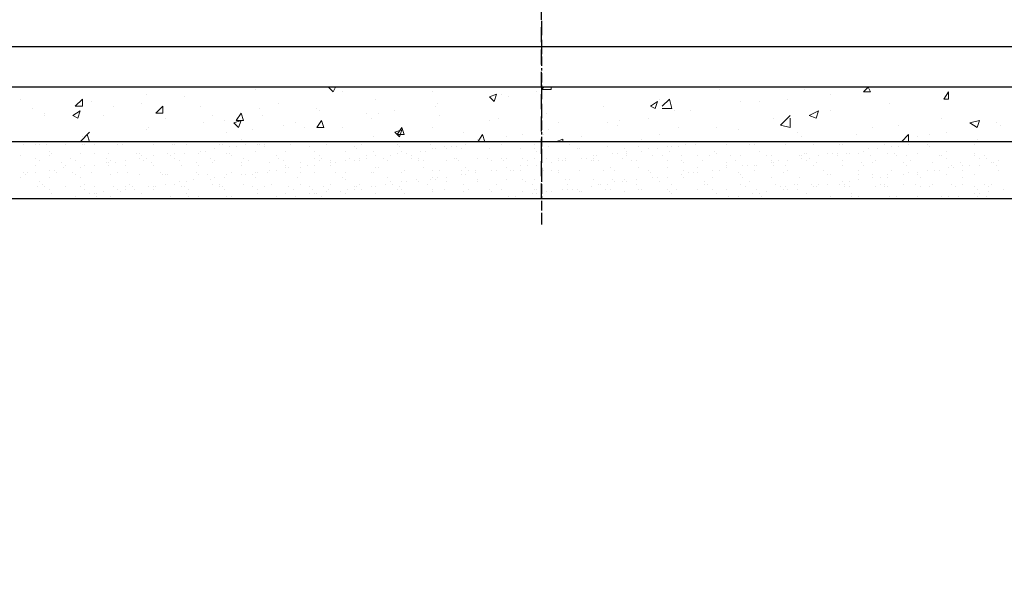
# Model space of a CAD drawing. Units: millimetres. Extents: x 532 to 137997, y 238 to 65966.
# Drawn here: x 65787 to 65803, y 31850 to 31859 of the extents above; entities that cross this region are included whole.
import ezdxf

# ---------------------------------------------------------------- set-up
doc = ezdxf.new("R2010")
doc.units = ezdxf.units.MM
doc.linetypes.add('HIDDEN', pattern=[0.375, 0.25, -0.125])
for name, color, linetype in [('PDF _Axes', 7, 'Continuous'), ('PDF _изделия', 7, 'Continuous'), ('PDF _Конструкция', 7, 'Continuous'), ('PDF _размер', 7, 'Continuous')]:
    doc.layers.add(name, color=color, linetype=linetype)

msp = doc.modelspace()

# ---------------------------------------------------------------- linework, layer by layer
at = {"linetype": 'HIDDEN'}
msp.add_line((65795.645, 31856.247), (65795.645, 31930.571), dxfattribs=at)
at = {"layer": 'PDF _Axes', "lineweight": 25}
for points in [[(65795.645, 31859.228), (65795.645, 31859.188), (65795.645, 31858.989)], [(65795.645, 31858.949), (65795.645, 31858.949)], [(65795.645, 31858.91), (65795.645, 31858.711), (65795.645, 31858.671)], [(65795.645, 31858.632), (65795.645, 31858.473)], [(65795.645, 31858.433), (65795.645, 31858.393)], [(65795.645, 31858.353), (65795.645, 31858.194)], [(65795.645, 31858.155), (65795.645, 31858.115), (65795.645, 31857.916)], [(65795.645, 31857.877), (65795.645, 31857.877)], [(65795.645, 31857.837), (65795.645, 31857.638), (65795.645, 31857.598)], [(65795.645, 31857.559), (65795.645, 31857.4)], [(65795.645, 31857.36), (65795.645, 31857.32)], [(65795.645, 31857.281), (65795.645, 31857.122)], [(65795.645, 31857.082), (65795.645, 31857.042), (65795.645, 31856.844)], [(65795.645, 31856.804), (65795.645, 31856.804)], [(65795.645, 31856.764), (65795.645, 31856.565), (65795.645, 31856.526)], [(65795.645, 31856.486), (65795.645, 31856.327)], [(65795.645, 31856.287), (65795.645, 31856.247)], [(65795.645, 31856.208), (65795.645, 31856.049)], [(65795.645, 31856.009), (65795.645, 31855.969), (65795.645, 31855.81)]]:
    msp.add_lwpolyline(points, dxfattribs=at)
at = {"layer": 'PDF _изделия', "lineweight": 30}
msp.add_lwpolyline([(65741.885, 31858.79), (65669.409, 31858.79), (65662.813, 31852.234), (65654.787, 31852.234), (65648.191, 31858.79), (65633.251, 31858.79), (65633.251, 31924.829), (65741.885, 31926.259), (65850.478, 31924.829), (65850.478, 31858.79), (65835.578, 31858.79), (65828.982, 31852.234), (65820.916, 31852.234), (65814.36, 31858.79)], close=True, dxfattribs=at)
at = {"layer": 'PDF _Конструкция', "lineweight": 30}
msp.add_lwpolyline([(65852.545, 31857.201), (65852.545, 31858.115), (65835.737, 31858.115), (65829.141, 31851.559), (65820.558, 31851.559), (65814.002, 31858.115), (65669.568, 31858.115), (65663.012, 31851.559), (65654.39, 31851.559), (65647.833, 31858.115), (65630.986, 31858.115), (65630.986, 31857.201)], dxfattribs=at)
msp.add_lwpolyline([(65630.986, 31856.247), (65647.039, 31856.247), (65653.635, 31849.691), (65663.767, 31849.691), (65670.363, 31856.247), (65813.208, 31856.247), (65819.804, 31849.691), (65829.936, 31849.691), (65836.492, 31856.247), (65852.545, 31856.247), (65853.498, 31857.201), (65836.134, 31857.201), (65829.538, 31850.605), (65820.161, 31850.605), (65813.605, 31857.201), (65669.965, 31857.201), (65663.37, 31850.605), (65653.992, 31850.605), (65647.436, 31857.201), (65630.072, 31857.201)], close=True, dxfattribs=at)
at = {"layer": 'PDF _размер', "lineweight": 18}
for points in [[(65792.188, 31858.115), (65792.148, 31858.036), (65792.069, 31858.115), (65792.109, 31858.115)], [(65795.804, 31858.115), (65795.804, 31858.075), (65795.645, 31858.075), (65795.685, 31858.115)], [(65803.393, 31858.115), (65803.393, 31858.115)], [(65789.009, 31857.996), (65789.009, 31857.996)], [(65789.645, 31857.956), (65789.645, 31857.956)], [(65790.837, 31858.075), (65790.837, 31858.075)], [(65792.307, 31858.036), (65792.307, 31858.036)], [(65793.817, 31858.036), (65793.817, 31858.036)], [(65794.97, 31857.996), (65794.97, 31857.996)], [(65795.089, 31857.956), (65795.089, 31857.956)], [(65795.566, 31858.036), (65795.566, 31858.036)], [(65798.625, 31858.075), (65798.625, 31858.075)], [(65800.056, 31858.075), (65800.056, 31858.075)], [(65800.493, 31857.996), (65800.493, 31857.996)], [(65802.44, 31857.996), (65802.44, 31857.996)], [(65786.903, 31857.916), (65786.903, 31857.916)], [(65787.102, 31857.757), (65787.102, 31857.757)], [(65787.897, 31857.877), (65787.897, 31857.877)], [(65788.096, 31857.877), (65788.096, 31857.877)], [(65788.453, 31857.797), (65788.453, 31857.797)], [(65788.93, 31857.837), (65788.93, 31857.837)], [(65788.93, 31857.837), (65788.93, 31857.837)], [(65789.923, 31857.797), (65789.923, 31857.797)], [(65790.917, 31857.757), (65790.917, 31857.757)], [(65791.235, 31857.837), (65791.235, 31857.837)], [(65791.87, 31857.757), (65791.87, 31857.757)], [(65792.864, 31857.916), (65792.864, 31857.916)], [(65793.857, 31857.797), (65793.857, 31857.797)], [(65793.897, 31857.837), (65793.897, 31857.837)], [(65796.678, 31857.797), (65796.678, 31857.797)], [(65797.632, 31857.916), (65797.632, 31857.916)], [(65797.671, 31857.797), (65797.791, 31857.916), (65797.83, 31857.757), (65797.671, 31857.757)], [(65798.983, 31857.877), (65798.983, 31857.877)], [(65799.301, 31857.877), (65799.301, 31857.877)], [(65799.777, 31857.916), (65799.777, 31857.916)], [(65801.486, 31857.837), (65801.486, 31857.837)], [(65787.301, 31857.678), (65787.301, 31857.678)], [(65787.301, 31857.638), (65787.301, 31857.638)], [(65788.294, 31857.638), (65788.294, 31857.638)], [(65789.327, 31857.598), (65789.327, 31857.598)], [(65790.122, 31857.638), (65790.122, 31857.638)], [(65790.956, 31857.638), (65790.956, 31857.638)], [(65791.91, 31857.718), (65791.91, 31857.718)], [(65792.705, 31857.678), (65792.705, 31857.678)], [(65792.784, 31857.598), (65792.784, 31857.598)], [(65792.903, 31857.678), (65792.903, 31857.678)], [(65793.182, 31857.718), (65793.182, 31857.718)], [(65793.936, 31857.638), (65793.936, 31857.638)], [(65794.93, 31857.598), (65794.93, 31857.598)], [(65795.725, 31857.678), (65795.725, 31857.678)], [(65797.433, 31857.598), (65797.433, 31857.598)], [(65797.87, 31857.718), (65797.87, 31857.718)], [(65798.148, 31857.718), (65798.148, 31857.718)], [(65799.539, 31857.598), (65799.539, 31857.598)], [(65799.817, 31857.598), (65799.817, 31857.44), (65799.658, 31857.479), (65799.817, 31857.638)], [(65800.493, 31857.718), (65800.493, 31857.718)], [(65802.36, 31857.598), (65802.36, 31857.598)], [(65789.049, 31857.44), (65789.049, 31857.44)], [(65789.963, 31857.519), (65789.963, 31857.519)], [(65790.321, 31857.559), (65790.321, 31857.559)], [(65791.314, 31857.479), (65791.314, 31857.479)], [(65791.513, 31857.519), (65791.513, 31857.519)], [(65791.672, 31857.44), (65791.672, 31857.44)], [(65792.307, 31857.44), (65792.307, 31857.44)], [(65793.817, 31857.44), (65793.817, 31857.44)], [(65794.771, 31857.559), (65794.771, 31857.559)], [(65795.923, 31857.519), (65795.923, 31857.519)], [(65796.758, 31857.519), (65796.758, 31857.519)], [(65796.917, 31857.479), (65796.917, 31857.479)], [(65796.956, 31857.559), (65796.956, 31857.559)], [(65797.95, 31857.44), (65797.95, 31857.44)], [(65798.585, 31857.44), (65798.585, 31857.44)], [(65801.208, 31857.44), (65801.208, 31857.44)], [(65801.645, 31857.479), (65801.645, 31857.479)], [(65803.274, 31857.519), (65803.274, 31857.519)], [(65803.353, 31857.479), (65803.353, 31857.479)], [(65787.897, 31857.201), (65788.056, 31857.36)], [(65787.937, 31857.281), (65787.937, 31857.281)], [(65788.056, 31857.201), (65788.016, 31857.32)], [(65789.009, 31857.4), (65789.009, 31857.4)], [(65790.36, 31857.36), (65790.36, 31857.36)], [(65790.797, 31857.4), (65790.797, 31857.4)], [(65792.824, 31857.281), (65792.824, 31857.281)], [(65793.301, 31857.4), (65793.301, 31857.4)], [(65794.334, 31857.36), (65794.334, 31857.36)], [(65795.049, 31857.281), (65795.049, 31857.281)], [(65795.327, 31857.32), (65795.327, 31857.32)], [(65795.685, 31857.32), (65795.685, 31857.32)], [(65795.764, 31857.4), (65795.764, 31857.4)], [(65796.321, 31857.281), (65796.321, 31857.281)], [(65797.632, 31857.32), (65797.632, 31857.32)], [(65798.943, 31857.4), (65798.943, 31857.4)], [(65799.936, 31857.36), (65799.936, 31857.36)], [(65800.016, 31857.281), (65800.016, 31857.281)], [(65800.93, 31857.32), (65800.93, 31857.32)], [(65801.685, 31857.201), (65801.804, 31857.32), (65801.804, 31857.201)], [(65801.963, 31857.281), (65801.963, 31857.281)], [(65802.161, 31857.32), (65802.161, 31857.32)], [(65802.44, 31857.36), (65802.44, 31857.36)], [(65786.943, 31857.161), (65786.943, 31857.161)], [(65787.142, 31857.161), (65787.142, 31857.161)], [(65787.221, 31857.161), (65787.221, 31857.161)], [(65787.301, 31857.201), (65787.301, 31857.201)], [(65787.341, 31857.161), (65787.341, 31857.161)], [(65787.658, 31857.161), (65787.658, 31857.161)], [(65787.937, 31857.161), (65787.937, 31857.161)], [(65787.976, 31857.161), (65787.976, 31857.161)], [(65788.056, 31857.241), (65788.056, 31857.241)], [(65788.135, 31857.161), (65788.135, 31857.161)], [(65788.533, 31857.161), (65788.533, 31857.161)], [(65788.612, 31857.161), (65788.612, 31857.161)], [(65788.731, 31857.201), (65788.731, 31857.201)], [(65789.129, 31857.201), (65789.129, 31857.201)], [(65789.129, 31857.161), (65789.129, 31857.161)], [(65789.168, 31857.201), (65789.168, 31857.201)], [(65789.446, 31857.161), (65789.446, 31857.161)], [(65789.486, 31857.161), (65789.486, 31857.161)], [(65789.605, 31857.201), (65789.605, 31857.201)], [(65789.685, 31857.161), (65789.685, 31857.161)], [(65790.241, 31857.161), (65790.241, 31857.161)], [(65790.281, 31857.161), (65790.281, 31857.161)], [(65790.4, 31857.122), (65790.4, 31857.122)], [(65790.519, 31857.122), (65790.519, 31857.122)], [(65790.599, 31857.241), (65790.599, 31857.241)], [(65790.678, 31857.161), (65790.678, 31857.161)], [(65790.877, 31857.161), (65790.877, 31857.161)], [(65790.917, 31857.161), (65790.917, 31857.161)], [(65790.996, 31857.161), (65790.996, 31857.161)], [(65790.996, 31857.122), (65790.996, 31857.122)], [(65791.433, 31857.161), (65791.433, 31857.161)], [(65791.751, 31857.122), (65791.751, 31857.122)], [(65792.029, 31857.161), (65792.029, 31857.161)], [(65792.506, 31857.122), (65792.506, 31857.122)], [(65792.625, 31857.161), (65792.625, 31857.161)], [(65793.221, 31857.161), (65793.221, 31857.161)], [(65793.261, 31857.122), (65793.261, 31857.122)], [(65793.778, 31857.161), (65793.778, 31857.161)], [(65794.016, 31857.122), (65794.016, 31857.122)], [(65794.135, 31857.122), (65794.135, 31857.122)], [(65794.215, 31857.122), (65794.215, 31857.122)], [(65794.374, 31857.161), (65794.374, 31857.161)], [(65794.374, 31857.161), (65794.374, 31857.161)], [(65794.572, 31857.241), (65794.572, 31857.241)], [(65794.612, 31857.201), (65794.612, 31857.201)], [(65794.97, 31857.161), (65794.97, 31857.161)], [(65795.526, 31857.161), (65795.526, 31857.161)], [(65795.764, 31857.122), (65795.764, 31857.122)], [(65795.883, 31857.201), (65796.003, 31857.241), (65796.003, 31857.201)], [(65795.883, 31857.201), (65795.883, 31857.201)], [(65796.003, 31857.201), (65796.003, 31857.201)], [(65796.003, 31857.201), (65796.003, 31857.201)], [(65796.122, 31857.161), (65796.122, 31857.161)], [(65796.718, 31857.201), (65796.718, 31857.201)], [(65796.758, 31857.122), (65796.758, 31857.122)], [(65797.274, 31857.122), (65797.274, 31857.122)], [(65797.314, 31857.241), (65797.314, 31857.241)], [(65797.314, 31857.201), (65797.314, 31857.201)], [(65797.751, 31857.122), (65797.751, 31857.122)], [(65797.83, 31857.122), (65797.83, 31857.122)], [(65797.87, 31857.201), (65797.87, 31857.201)], [(65797.95, 31857.122), (65797.95, 31857.122)], [(65798.069, 31857.161), (65798.069, 31857.161)], [(65798.228, 31857.161), (65798.228, 31857.161)], [(65798.347, 31857.201), (65798.347, 31857.201)], [(65798.347, 31857.201), (65798.347, 31857.201)], [(65798.466, 31857.201), (65798.466, 31857.201)], [(65798.744, 31857.161), (65798.744, 31857.161)], [(65799.062, 31857.201), (65799.062, 31857.201)], [(65799.142, 31857.161), (65799.142, 31857.161)], [(65799.221, 31857.161), (65799.221, 31857.161)], [(65799.618, 31857.201), (65799.618, 31857.201)], [(65799.738, 31857.161), (65799.738, 31857.161)], [(65799.857, 31857.201), (65799.857, 31857.201)], [(65800.214, 31857.201), (65800.214, 31857.201)], [(65800.214, 31857.161), (65800.214, 31857.161)], [(65800.612, 31857.201), (65800.612, 31857.201)], [(65800.652, 31857.161), (65800.652, 31857.161)], [(65800.691, 31857.161), (65800.691, 31857.161)], [(65800.81, 31857.201), (65800.81, 31857.201)], [(65801.208, 31857.201), (65801.208, 31857.201)], [(65801.407, 31857.201), (65801.407, 31857.201)], [(65801.407, 31857.161), (65801.407, 31857.161)], [(65801.446, 31857.201), (65801.446, 31857.201)], [(65801.526, 31857.122), (65801.526, 31857.122)], [(65801.645, 31857.122), (65801.645, 31857.122)], [(65801.804, 31857.161), (65801.804, 31857.161)], [(65802.042, 31857.201), (65802.042, 31857.201)], [(65802.122, 31857.161), (65802.122, 31857.161)], [(65802.161, 31857.122), (65802.161, 31857.122)], [(65802.916, 31857.161), (65802.916, 31857.161)], [(65802.956, 31857.241), (65802.956, 31857.241)], [(65786.903, 31856.963), (65786.903, 31856.963)], [(65787.38, 31857.042), (65787.38, 31857.042)], [(65787.38, 31856.963), (65787.38, 31856.963)], [(65787.42, 31857.002), (65787.42, 31857.002)], [(65787.897, 31857.002), (65787.897, 31857.002)], [(65788.135, 31857.002), (65788.135, 31857.002)], [(65788.374, 31857.002), (65788.374, 31857.002)], [(65788.85, 31857.002), (65788.85, 31857.002)], [(65788.89, 31857.002), (65788.89, 31857.002)], [(65788.93, 31856.963), (65788.93, 31856.963)], [(65789.129, 31856.963), (65789.129, 31856.963)], [(65789.367, 31857.002), (65789.367, 31857.002)], [(65789.407, 31856.963), (65789.407, 31856.963)], [(65789.486, 31857.002), (65789.486, 31857.002)], [(65789.645, 31857.002), (65789.645, 31857.002)], [(65789.645, 31857.002), (65789.645, 31857.002)], [(65789.884, 31857.002), (65789.884, 31857.002)], [(65789.923, 31857.042), (65789.923, 31857.042)], [(65790.003, 31857.042), (65790.003, 31857.042)], [(65790.162, 31857.082), (65790.162, 31857.082)], [(65790.36, 31857.002), (65790.36, 31857.002)], [(65790.4, 31857.002), (65790.4, 31857.002)], [(65790.44, 31856.963), (65790.44, 31856.963)], [(65790.837, 31857.042), (65790.837, 31857.042)], [(65791.195, 31856.963), (65791.195, 31856.963)], [(65791.354, 31857.042), (65791.354, 31857.042)], [(65791.831, 31857.042), (65791.831, 31857.042)], [(65791.91, 31856.963), (65791.91, 31856.963)], [(65792.347, 31857.042), (65792.347, 31857.042)], [(65792.546, 31857.082), (65792.546, 31857.082)], [(65792.705, 31856.963), (65792.705, 31856.963)], [(65792.824, 31857.042), (65792.824, 31857.042)], [(65792.864, 31856.963), (65792.864, 31856.963)], [(65793.102, 31856.963), (65793.102, 31856.963)], [(65793.221, 31857.002), (65793.221, 31857.002)], [(65793.301, 31857.042), (65793.301, 31857.042)], [(65793.38, 31857.002), (65793.38, 31857.002)], [(65793.46, 31856.963), (65793.46, 31856.963)], [(65793.619, 31857.042), (65793.619, 31857.042)], [(65793.698, 31857.042), (65793.698, 31857.042)], [(65793.817, 31857.082), (65793.817, 31857.082)], [(65793.857, 31857.082), (65793.857, 31857.082)], [(65794.056, 31857.082), (65794.056, 31857.082)], [(65794.294, 31857.082), (65794.294, 31857.082)], [(65794.771, 31857.082), (65794.771, 31857.082)], [(65794.771, 31857.082), (65794.771, 31857.082)], [(65795.287, 31857.082), (65795.287, 31857.082)], [(65795.526, 31857.082), (65795.526, 31857.082)], [(65795.566, 31857.042), (65795.566, 31857.042)], [(65796.241, 31857.082), (65796.241, 31857.082)], [(65796.281, 31857.082), (65796.281, 31857.082)], [(65796.519, 31856.963), (65796.519, 31856.963)], [(65796.559, 31856.963), (65796.559, 31856.963)], [(65796.837, 31857.002), (65796.837, 31857.002)], [(65796.917, 31857.002), (65796.917, 31857.002)], [(65797.036, 31857.082), (65797.036, 31857.082)], [(65797.075, 31857.042), (65797.075, 31857.042)], [(65797.075, 31857.002), (65797.075, 31857.002)], [(65797.075, 31856.963), (65797.075, 31856.963)], [(65797.314, 31857.042), (65797.314, 31857.042)], [(65797.433, 31857.082), (65797.433, 31857.082)], [(65797.513, 31856.963), (65797.513, 31856.963)], [(65797.592, 31857.082), (65797.592, 31857.082)], [(65797.671, 31856.963), (65797.671, 31856.963)], [(65797.791, 31857.042), (65797.791, 31857.042)], [(65797.989, 31856.963), (65797.989, 31856.963)], [(65798.268, 31856.963), (65798.268, 31856.963)], [(65798.466, 31856.963), (65798.466, 31856.963)], [(65798.546, 31857.042), (65798.546, 31857.042)], [(65798.585, 31857.002), (65798.585, 31857.002)], [(65798.824, 31856.963), (65798.824, 31856.963)], [(65798.983, 31856.963), (65798.983, 31856.963)], [(65799.301, 31857.042), (65799.301, 31857.042)], [(65799.42, 31856.963), (65799.42, 31856.963)], [(65799.499, 31856.963), (65799.499, 31856.963)], [(65799.976, 31856.963), (65799.976, 31856.963)], [(65800.016, 31856.963), (65800.016, 31856.963)], [(65800.056, 31857.002), (65800.056, 31857.002)], [(65800.095, 31857.002), (65800.095, 31857.002)], [(65800.294, 31856.963), (65800.294, 31856.963)], [(65800.453, 31857.002), (65800.453, 31857.002)], [(65800.532, 31857.002), (65800.532, 31857.002)], [(65800.612, 31857.002), (65800.612, 31857.002)], [(65800.612, 31856.963), (65800.612, 31856.963)], [(65800.771, 31857.002), (65800.771, 31857.002)], [(65800.81, 31857.002), (65800.81, 31857.002)], [(65800.969, 31857.002), (65800.969, 31857.002)], [(65801.049, 31857.042), (65801.049, 31857.042)], [(65801.128, 31857.082), (65801.128, 31857.082)], [(65801.168, 31856.963), (65801.168, 31856.963)], [(65801.287, 31857.082), (65801.287, 31857.082)], [(65801.446, 31857.002), (65801.446, 31857.002)], [(65801.565, 31857.002), (65801.565, 31857.002)], [(65801.605, 31856.963), (65801.605, 31856.963)], [(65801.764, 31856.963), (65801.764, 31856.963)], [(65801.963, 31857.002), (65801.963, 31857.002)], [(65802.32, 31856.963), (65802.32, 31856.963)], [(65802.36, 31856.963), (65802.36, 31856.963)], [(65802.44, 31857.042), (65802.44, 31857.042)], [(65802.916, 31857.002), (65802.916, 31857.002)], [(65802.916, 31856.963), (65802.916, 31856.963)], [(65803.075, 31856.963), (65803.075, 31856.963)], [(65787.142, 31856.923), (65787.142, 31856.923)], [(65787.142, 31856.804), (65787.142, 31856.804)], [(65787.221, 31856.883), (65787.221, 31856.883)], [(65787.579, 31856.844), (65787.579, 31856.844)], [(65787.619, 31856.764), (65787.619, 31856.764)], [(65787.658, 31856.804), (65787.658, 31856.804)], [(65787.738, 31856.923), (65787.738, 31856.923)], [(65787.817, 31856.883), (65787.817, 31856.883)], [(65787.897, 31856.764), (65787.897, 31856.764)], [(65787.976, 31856.804), (65787.976, 31856.804)], [(65788.135, 31856.804), (65788.135, 31856.804)], [(65788.135, 31856.804), (65788.135, 31856.804)], [(65788.334, 31856.923), (65788.334, 31856.923)], [(65788.334, 31856.844), (65788.334, 31856.844)], [(65788.374, 31856.844), (65788.374, 31856.844)], [(65788.374, 31856.804), (65788.374, 31856.804)], [(65788.413, 31856.883), (65788.413, 31856.883)], [(65788.493, 31856.844), (65788.493, 31856.844)], [(65788.652, 31856.883), (65788.652, 31856.883)], [(65788.652, 31856.804), (65788.652, 31856.804)], [(65788.89, 31856.923), (65788.89, 31856.923)], [(65788.89, 31856.923), (65788.89, 31856.923)], [(65788.97, 31856.883), (65788.97, 31856.883)], [(65789.009, 31856.923), (65789.009, 31856.923)], [(65789.089, 31856.844), (65789.089, 31856.844)], [(65789.129, 31856.804), (65789.129, 31856.804)], [(65789.486, 31856.923), (65789.486, 31856.923)], [(65789.566, 31856.883), (65789.566, 31856.883)], [(65789.605, 31856.804), (65789.605, 31856.804)], [(65789.844, 31856.844), (65789.844, 31856.844)], [(65789.884, 31856.804), (65789.884, 31856.804)], [(65790.082, 31856.923), (65790.082, 31856.923)], [(65790.122, 31856.844), (65790.122, 31856.844)], [(65790.162, 31856.883), (65790.162, 31856.883)], [(65790.599, 31856.844), (65790.599, 31856.844)], [(65790.599, 31856.804), (65790.599, 31856.804)], [(65790.639, 31856.923), (65790.639, 31856.923)], [(65790.718, 31856.883), (65790.718, 31856.883)], [(65791.076, 31856.844), (65791.076, 31856.844)], [(65791.235, 31856.923), (65791.235, 31856.923)], [(65791.314, 31856.883), (65791.314, 31856.883)], [(65791.354, 31856.804), (65791.354, 31856.804)], [(65791.354, 31856.764), (65791.354, 31856.764)], [(65791.393, 31856.764), (65791.393, 31856.764)], [(65791.592, 31856.844), (65791.592, 31856.844)], [(65791.592, 31856.764), (65791.592, 31856.764)], [(65791.711, 31856.804), (65791.711, 31856.804)], [(65791.831, 31856.923), (65791.831, 31856.923)], [(65791.831, 31856.804), (65791.831, 31856.804)], [(65791.91, 31856.883), (65791.91, 31856.883)], [(65791.95, 31856.923), (65791.95, 31856.923)], [(65792.109, 31856.883), (65792.109, 31856.883)], [(65792.109, 31856.844), (65792.109, 31856.844)], [(65792.109, 31856.804), (65792.109, 31856.804)], [(65792.188, 31856.844), (65792.188, 31856.844)], [(65792.347, 31856.883), (65792.347, 31856.883)], [(65792.427, 31856.923), (65792.427, 31856.923)], [(65792.506, 31856.883), (65792.506, 31856.883)], [(65792.585, 31856.923), (65792.585, 31856.923)], [(65792.585, 31856.883), (65792.585, 31856.883)], [(65792.705, 31856.923), (65792.705, 31856.923)], [(65792.864, 31856.764), (65792.864, 31856.764)], [(65792.903, 31856.764), (65792.903, 31856.764)], [(65792.983, 31856.923), (65792.983, 31856.923)], [(65793.062, 31856.883), (65793.062, 31856.883)], [(65793.062, 31856.883), (65793.062, 31856.883)], [(65793.46, 31856.923), (65793.46, 31856.923)], [(65793.579, 31856.923), (65793.579, 31856.923)], [(65793.579, 31856.883), (65793.579, 31856.883)], [(65793.658, 31856.883), (65793.658, 31856.883)], [(65793.658, 31856.764), (65793.658, 31856.764)], [(65794.056, 31856.883), (65794.056, 31856.883)], [(65794.175, 31856.923), (65794.175, 31856.923)], [(65794.215, 31856.923), (65794.215, 31856.923)], [(65794.254, 31856.883), (65794.254, 31856.883)], [(65794.374, 31856.764), (65794.374, 31856.764)], [(65794.572, 31856.923), (65794.572, 31856.923)], [(65794.731, 31856.923), (65794.731, 31856.923)], [(65794.811, 31856.883), (65794.811, 31856.883)], [(65794.97, 31856.923), (65794.97, 31856.923)], [(65795.009, 31856.883), (65795.009, 31856.883)], [(65795.049, 31856.923), (65795.049, 31856.923)], [(65795.049, 31856.764), (65795.049, 31856.764)], [(65795.287, 31856.804), (65795.287, 31856.804)], [(65795.327, 31856.923), (65795.327, 31856.923)], [(65795.407, 31856.883), (65795.407, 31856.883)], [(65795.407, 31856.804), (65795.407, 31856.804)], [(65795.526, 31856.923), (65795.526, 31856.923)], [(65795.566, 31856.804), (65795.566, 31856.804)], [(65795.725, 31856.923), (65795.725, 31856.923)], [(65795.804, 31856.844), (65795.804, 31856.844)], [(65795.923, 31856.923), (65795.923, 31856.923)], [(65795.923, 31856.883), (65795.923, 31856.883)], [(65796.003, 31856.883), (65796.003, 31856.883)], [(65796.042, 31856.923), (65796.042, 31856.923)], [(65796.042, 31856.883), (65796.042, 31856.883)], [(65796.321, 31856.923), (65796.321, 31856.923)], [(65796.4, 31856.923), (65796.4, 31856.923)], [(65796.479, 31856.883), (65796.479, 31856.883)], [(65796.519, 31856.923), (65796.519, 31856.923)], [(65796.519, 31856.883), (65796.519, 31856.883)], [(65796.599, 31856.883), (65796.599, 31856.883)], [(65796.797, 31856.764), (65796.797, 31856.764)], [(65796.996, 31856.923), (65796.996, 31856.923)], [(65797.155, 31856.883), (65797.155, 31856.883)], [(65797.234, 31856.883), (65797.234, 31856.883)], [(65797.274, 31856.764), (65797.274, 31856.764)], [(65797.751, 31856.883), (65797.751, 31856.883)], [(65797.751, 31856.764), (65797.751, 31856.764)], [(65797.989, 31856.883), (65797.989, 31856.883)], [(65798.029, 31856.844), (65798.029, 31856.844)], [(65798.268, 31856.764), (65798.268, 31856.764)], [(65798.347, 31856.883), (65798.347, 31856.883)], [(65798.744, 31856.844), (65798.744, 31856.844)], [(65798.744, 31856.804), (65798.744, 31856.804)], [(65798.744, 31856.764), (65798.744, 31856.764)], [(65798.903, 31856.883), (65798.903, 31856.883)], [(65799.022, 31856.804), (65799.022, 31856.804)], [(65799.102, 31856.804), (65799.102, 31856.804)], [(65799.221, 31856.804), (65799.221, 31856.804)], [(65799.261, 31856.804), (65799.261, 31856.804)], [(65799.499, 31856.883), (65799.499, 31856.883)], [(65799.499, 31856.844), (65799.499, 31856.844)], [(65799.539, 31856.844), (65799.539, 31856.844)], [(65799.539, 31856.804), (65799.539, 31856.804)], [(65799.618, 31856.883), (65799.618, 31856.883)], [(65799.738, 31856.804), (65799.738, 31856.804)], [(65799.777, 31856.883), (65799.777, 31856.883)], [(65800.016, 31856.923), (65800.016, 31856.923)], [(65800.095, 31856.883), (65800.095, 31856.883)], [(65800.135, 31856.923), (65800.135, 31856.923)], [(65800.214, 31856.804), (65800.214, 31856.804)], [(65800.254, 31856.844), (65800.254, 31856.844)], [(65800.691, 31856.883), (65800.691, 31856.883)], [(65800.691, 31856.804), (65800.691, 31856.804)], [(65801.009, 31856.844), (65801.009, 31856.844)], [(65801.049, 31856.804), (65801.049, 31856.804)], [(65801.208, 31856.844), (65801.208, 31856.844)], [(65801.248, 31856.883), (65801.248, 31856.883)], [(65801.724, 31856.844), (65801.724, 31856.844)], [(65801.764, 31856.804), (65801.764, 31856.804)], [(65801.844, 31856.883), (65801.844, 31856.883)], [(65802.201, 31856.844), (65802.201, 31856.844)], [(65802.44, 31856.923), (65802.44, 31856.923)], [(65802.479, 31856.764), (65802.479, 31856.764)], [(65802.519, 31856.804), (65802.519, 31856.804)], [(65802.559, 31856.764), (65802.559, 31856.764)], [(65802.678, 31856.844), (65802.678, 31856.844)], [(65802.718, 31856.804), (65802.718, 31856.804)], [(65802.837, 31856.804), (65802.837, 31856.804)], [(65802.996, 31856.923), (65802.996, 31856.923)], [(65802.996, 31856.804), (65802.996, 31856.804)], [(65803.115, 31856.923), (65803.115, 31856.923)], [(65803.195, 31856.844), (65803.195, 31856.844)], [(65803.234, 31856.844), (65803.234, 31856.844)], [(65803.274, 31856.804), (65803.274, 31856.804)], [(65803.314, 31856.883), (65803.314, 31856.883)], [(65786.903, 31856.605), (65786.903, 31856.605)], [(65786.943, 31856.685), (65786.943, 31856.685)], [(65786.983, 31856.645), (65786.983, 31856.645)], [(65787.023, 31856.685), (65787.023, 31856.685)], [(65787.142, 31856.685), (65787.142, 31856.685)], [(65787.38, 31856.724), (65787.38, 31856.724)], [(65787.38, 31856.605), (65787.38, 31856.605)], [(65787.46, 31856.724), (65787.46, 31856.724)], [(65787.5, 31856.685), (65787.5, 31856.685)], [(65787.778, 31856.685), (65787.778, 31856.685)], [(65787.817, 31856.645), (65787.817, 31856.645)], [(65787.897, 31856.605), (65787.897, 31856.605)], [(65788.096, 31856.685), (65788.096, 31856.685)], [(65788.413, 31856.645), (65788.413, 31856.645)], [(65788.533, 31856.685), (65788.533, 31856.685)], [(65788.692, 31856.685), (65788.692, 31856.685)], [(65788.89, 31856.645), (65788.89, 31856.645)], [(65789.248, 31856.685), (65789.248, 31856.685)], [(65789.288, 31856.645), (65789.288, 31856.645)], [(65789.327, 31856.645), (65789.327, 31856.645)], [(65789.367, 31856.645), (65789.367, 31856.645)], [(65789.844, 31856.685), (65789.844, 31856.685)], [(65789.884, 31856.645), (65789.884, 31856.645)], [(65790.043, 31856.645), (65790.043, 31856.645)], [(65790.162, 31856.605), (65790.162, 31856.605)], [(65790.321, 31856.605), (65790.321, 31856.605)], [(65790.36, 31856.645), (65790.36, 31856.645)], [(65790.44, 31856.685), (65790.44, 31856.685)], [(65790.599, 31856.645), (65790.599, 31856.645)], [(65790.678, 31856.645), (65790.678, 31856.645)], [(65790.797, 31856.645), (65790.797, 31856.645)], [(65790.837, 31856.685), (65790.837, 31856.685)], [(65790.837, 31856.605), (65790.837, 31856.605)], [(65790.877, 31856.685), (65790.877, 31856.685)], [(65791.036, 31856.685), (65791.036, 31856.685)], [(65791.076, 31856.724), (65791.076, 31856.724)], [(65791.195, 31856.724), (65791.195, 31856.724)], [(65791.354, 31856.685), (65791.354, 31856.685)], [(65791.552, 31856.605), (65791.552, 31856.605)], [(65791.592, 31856.685), (65791.592, 31856.685)], [(65791.831, 31856.685), (65791.831, 31856.685)], [(65792.188, 31856.685), (65792.188, 31856.685)], [(65792.307, 31856.605), (65792.307, 31856.605)], [(65792.347, 31856.685), (65792.347, 31856.685)], [(65792.784, 31856.685), (65792.784, 31856.685)], [(65792.824, 31856.685), (65792.824, 31856.685)], [(65793.062, 31856.605), (65793.062, 31856.605)], [(65793.301, 31856.685), (65793.301, 31856.685)], [(65793.34, 31856.724), (65793.34, 31856.724)], [(65793.817, 31856.724), (65793.817, 31856.724)], [(65793.817, 31856.605), (65793.817, 31856.605)], [(65793.897, 31856.605), (65793.897, 31856.605)], [(65793.936, 31856.724), (65793.936, 31856.724)], [(65794.056, 31856.605), (65794.056, 31856.605)], [(65794.294, 31856.724), (65794.294, 31856.724)], [(65794.294, 31856.645), (65794.294, 31856.645)], [(65794.374, 31856.645), (65794.374, 31856.645)], [(65794.413, 31856.724), (65794.413, 31856.724)], [(65794.532, 31856.724), (65794.532, 31856.724)], [(65794.532, 31856.685), (65794.532, 31856.685)], [(65794.811, 31856.724), (65794.811, 31856.724)], [(65794.811, 31856.724), (65794.811, 31856.724)], [(65794.89, 31856.724), (65794.89, 31856.724)], [(65795.128, 31856.724), (65795.128, 31856.724)], [(65795.168, 31856.724), (65795.168, 31856.724)], [(65795.287, 31856.724), (65795.287, 31856.724)], [(65795.685, 31856.724), (65795.685, 31856.724)], [(65795.804, 31856.724), (65795.804, 31856.724)], [(65795.923, 31856.724), (65795.923, 31856.724)], [(65795.923, 31856.685), (65795.923, 31856.685)], [(65796.281, 31856.724), (65796.281, 31856.724)], [(65796.281, 31856.724), (65796.281, 31856.724)], [(65796.678, 31856.724), (65796.678, 31856.724)], [(65796.877, 31856.724), (65796.877, 31856.724)], [(65797.433, 31856.724), (65797.433, 31856.724)], [(65797.433, 31856.724), (65797.433, 31856.724)], [(65797.473, 31856.685), (65797.473, 31856.685)], [(65797.513, 31856.605), (65797.513, 31856.605)], [(65797.513, 31856.605), (65797.513, 31856.605)], [(65797.592, 31856.605), (65797.592, 31856.605)], [(65797.751, 31856.605), (65797.751, 31856.605)], [(65797.989, 31856.645), (65797.989, 31856.645)], [(65798.029, 31856.724), (65798.029, 31856.724)], [(65798.029, 31856.605), (65798.029, 31856.605)], [(65798.109, 31856.685), (65798.109, 31856.685)], [(65798.188, 31856.685), (65798.188, 31856.685)], [(65798.268, 31856.685), (65798.268, 31856.685)], [(65798.506, 31856.724), (65798.506, 31856.724)], [(65798.506, 31856.605), (65798.506, 31856.605)], [(65798.625, 31856.724), (65798.625, 31856.724)], [(65798.625, 31856.724), (65798.625, 31856.724)], [(65798.943, 31856.685), (65798.943, 31856.685)], [(65798.983, 31856.645), (65798.983, 31856.645)], [(65799.022, 31856.605), (65799.022, 31856.605)], [(65799.221, 31856.724), (65799.221, 31856.724)], [(65799.499, 31856.605), (65799.499, 31856.605)], [(65799.698, 31856.685), (65799.698, 31856.685)], [(65799.777, 31856.724), (65799.777, 31856.724)], [(65799.976, 31856.605), (65799.976, 31856.605)], [(65800.373, 31856.724), (65800.373, 31856.724)], [(65800.453, 31856.645), (65800.453, 31856.645)], [(65800.493, 31856.645), (65800.493, 31856.645)], [(65800.493, 31856.645), (65800.493, 31856.645)], [(65800.969, 31856.724), (65800.969, 31856.724)], [(65800.969, 31856.645), (65800.969, 31856.645)], [(65801.208, 31856.645), (65801.208, 31856.645)], [(65801.208, 31856.605), (65801.208, 31856.605)], [(65801.327, 31856.605), (65801.327, 31856.605)], [(65801.446, 31856.645), (65801.446, 31856.645)], [(65801.446, 31856.605), (65801.446, 31856.605)], [(65801.526, 31856.724), (65801.526, 31856.724)], [(65801.724, 31856.645), (65801.724, 31856.645)], [(65801.804, 31856.685), (65801.804, 31856.685)], [(65801.963, 31856.685), (65801.963, 31856.685)], [(65801.963, 31856.645), (65801.963, 31856.645)], [(65801.963, 31856.645), (65801.963, 31856.645)], [(65802.003, 31856.605), (65802.003, 31856.605)], [(65802.122, 31856.724), (65802.122, 31856.724)], [(65802.241, 31856.724), (65802.241, 31856.724)], [(65802.32, 31856.724), (65802.32, 31856.724)], [(65802.44, 31856.645), (65802.44, 31856.645)], [(65802.718, 31856.724), (65802.718, 31856.724)], [(65802.718, 31856.605), (65802.718, 31856.605)], [(65802.916, 31856.645), (65802.916, 31856.645)], [(65803.314, 31856.724), (65803.314, 31856.724)], [(65787.182, 31856.446), (65787.182, 31856.446)], [(65787.221, 31856.526), (65787.221, 31856.526)], [(65787.261, 31856.486), (65787.261, 31856.486)], [(65787.301, 31856.446), (65787.301, 31856.446)], [(65787.658, 31856.446), (65787.658, 31856.446)], [(65787.897, 31856.446), (65787.897, 31856.446)], [(65787.976, 31856.486), (65787.976, 31856.486)], [(65788.135, 31856.446), (65788.135, 31856.446)], [(65788.453, 31856.446), (65788.453, 31856.446)], [(65788.652, 31856.446), (65788.652, 31856.446)], [(65788.731, 31856.486), (65788.731, 31856.486)], [(65788.771, 31856.446), (65788.771, 31856.446)], [(65789.049, 31856.446), (65789.049, 31856.446)], [(65789.049, 31856.446), (65789.049, 31856.446)], [(65789.129, 31856.446), (65789.129, 31856.446)], [(65789.168, 31856.446), (65789.168, 31856.446)], [(65789.327, 31856.486), (65789.327, 31856.486)], [(65789.486, 31856.486), (65789.486, 31856.486)], [(65789.566, 31856.526), (65789.566, 31856.526)], [(65789.605, 31856.446), (65789.605, 31856.446)], [(65789.645, 31856.446), (65789.645, 31856.446)], [(65789.685, 31856.526), (65789.685, 31856.526)], [(65789.804, 31856.565), (65789.804, 31856.565)], [(65790.082, 31856.565), (65790.082, 31856.565)], [(65790.122, 31856.486), (65790.122, 31856.486)], [(65790.241, 31856.486), (65790.241, 31856.486)], [(65790.241, 31856.446), (65790.241, 31856.446)], [(65790.281, 31856.446), (65790.281, 31856.446)], [(65790.639, 31856.486), (65790.639, 31856.486)], [(65790.797, 31856.446), (65790.797, 31856.446)], [(65790.996, 31856.446), (65790.996, 31856.446)], [(65791.115, 31856.486), (65791.115, 31856.486)], [(65791.393, 31856.446), (65791.393, 31856.446)], [(65791.592, 31856.486), (65791.592, 31856.486)], [(65791.751, 31856.446), (65791.751, 31856.446)], [(65791.989, 31856.446), (65791.989, 31856.446)], [(65792.109, 31856.486), (65792.109, 31856.486)], [(65792.347, 31856.565), (65792.347, 31856.565)], [(65792.506, 31856.446), (65792.506, 31856.446)], [(65792.546, 31856.446), (65792.546, 31856.446)], [(65792.585, 31856.486), (65792.585, 31856.486)], [(65792.784, 31856.446), (65792.784, 31856.446)], [(65792.864, 31856.446), (65792.864, 31856.446)], [(65793.023, 31856.486), (65793.023, 31856.486)], [(65793.102, 31856.526), (65793.102, 31856.526)], [(65793.142, 31856.486), (65793.142, 31856.486)], [(65793.261, 31856.446), (65793.261, 31856.446)], [(65793.301, 31856.526), (65793.301, 31856.526)], [(65793.38, 31856.526), (65793.38, 31856.526)], [(65793.539, 31856.565), (65793.539, 31856.565)], [(65793.579, 31856.526), (65793.579, 31856.526)], [(65793.738, 31856.486), (65793.738, 31856.486)], [(65793.778, 31856.565), (65793.778, 31856.565)], [(65793.857, 31856.565), (65793.857, 31856.565)], [(65794.056, 31856.526), (65794.056, 31856.526)], [(65794.334, 31856.486), (65794.334, 31856.486)], [(65794.572, 31856.565), (65794.572, 31856.565)], [(65794.572, 31856.526), (65794.572, 31856.526)], [(65794.89, 31856.486), (65794.89, 31856.486)], [(65795.049, 31856.565), (65795.049, 31856.565)], [(65795.327, 31856.565), (65795.327, 31856.565)], [(65795.367, 31856.526), (65795.367, 31856.526)], [(65795.486, 31856.486), (65795.486, 31856.486)], [(65795.526, 31856.565), (65795.526, 31856.565)], [(65796.042, 31856.565), (65796.042, 31856.565)], [(65796.082, 31856.486), (65796.082, 31856.486)], [(65796.122, 31856.565), (65796.122, 31856.565)], [(65796.479, 31856.446), (65796.479, 31856.446)], [(65796.519, 31856.565), (65796.519, 31856.565)], [(65796.599, 31856.486), (65796.599, 31856.486)], [(65796.638, 31856.486), (65796.638, 31856.486)], [(65796.758, 31856.486), (65796.758, 31856.486)], [(65796.837, 31856.565), (65796.837, 31856.565)], [(65796.877, 31856.526), (65796.877, 31856.526)], [(65796.996, 31856.526), (65796.996, 31856.526)], [(65797.036, 31856.565), (65797.036, 31856.565)], [(65797.075, 31856.526), (65797.075, 31856.526)], [(65797.234, 31856.565), (65797.234, 31856.565)], [(65797.234, 31856.486), (65797.234, 31856.486)], [(65797.632, 31856.526), (65797.632, 31856.526)], [(65797.83, 31856.486), (65797.83, 31856.486)], [(65798.387, 31856.526), (65798.387, 31856.526)], [(65798.387, 31856.486), (65798.387, 31856.486)], [(65798.426, 31856.486), (65798.426, 31856.486)], [(65798.983, 31856.486), (65798.983, 31856.486)], [(65799.062, 31856.446), (65799.062, 31856.446)], [(65799.142, 31856.526), (65799.142, 31856.526)], [(65799.579, 31856.486), (65799.579, 31856.486)], [(65799.658, 31856.446), (65799.658, 31856.446)], [(65799.738, 31856.446), (65799.738, 31856.446)], [(65799.897, 31856.486), (65799.897, 31856.486)], [(65799.936, 31856.486), (65799.936, 31856.486)], [(65800.175, 31856.486), (65800.175, 31856.486)], [(65800.214, 31856.446), (65800.214, 31856.446)], [(65800.254, 31856.446), (65800.254, 31856.446)], [(65800.254, 31856.446), (65800.254, 31856.446)], [(65800.294, 31856.486), (65800.294, 31856.486)], [(65800.453, 31856.486), (65800.453, 31856.486)], [(65800.652, 31856.486), (65800.652, 31856.486)], [(65800.691, 31856.526), (65800.691, 31856.526)], [(65800.731, 31856.486), (65800.731, 31856.486)], [(65800.731, 31856.446), (65800.731, 31856.446)], [(65800.81, 31856.526), (65800.81, 31856.526)], [(65800.81, 31856.446), (65800.81, 31856.446)], [(65800.969, 31856.565), (65800.969, 31856.565)], [(65801.248, 31856.446), (65801.248, 31856.446)], [(65801.327, 31856.486), (65801.327, 31856.486)], [(65801.407, 31856.486), (65801.407, 31856.486)], [(65801.407, 31856.446), (65801.407, 31856.446)], [(65801.446, 31856.446), (65801.446, 31856.446)], [(65801.724, 31856.486), (65801.724, 31856.486)], [(65801.923, 31856.486), (65801.923, 31856.486)], [(65802.003, 31856.446), (65802.003, 31856.446)], [(65802.161, 31856.446), (65802.161, 31856.446)], [(65802.201, 31856.486), (65802.201, 31856.486)], [(65802.519, 31856.486), (65802.519, 31856.486)], [(65802.599, 31856.446), (65802.599, 31856.446)], [(65802.718, 31856.486), (65802.718, 31856.486)], [(65802.916, 31856.446), (65802.916, 31856.446)], [(65803.075, 31856.486), (65803.075, 31856.486)], [(65803.155, 31856.446), (65803.155, 31856.446)], [(65803.195, 31856.486), (65803.195, 31856.486)], [(65787.38, 31856.406), (65787.38, 31856.406)], [(65787.42, 31856.327), (65787.42, 31856.327)], [(65787.817, 31856.287), (65787.817, 31856.287)], [(65787.976, 31856.406), (65787.976, 31856.406)], [(65788.056, 31856.327), (65788.056, 31856.327)], [(65788.135, 31856.327), (65788.135, 31856.327)], [(65788.175, 31856.327), (65788.175, 31856.327)], [(65788.175, 31856.287), (65788.175, 31856.287)], [(65788.294, 31856.367), (65788.294, 31856.367)], [(65788.413, 31856.287), (65788.413, 31856.287)], [(65788.533, 31856.406), (65788.533, 31856.406)], [(65788.572, 31856.367), (65788.572, 31856.367)], [(65788.652, 31856.406), (65788.652, 31856.406)], [(65788.811, 31856.406), (65788.811, 31856.406)], [(65788.93, 31856.327), (65788.93, 31856.327)], [(65789.129, 31856.406), (65789.129, 31856.406)], [(65789.407, 31856.287), (65789.407, 31856.287)], [(65789.685, 31856.327), (65789.685, 31856.327)], [(65789.725, 31856.406), (65789.725, 31856.406)], [(65789.725, 31856.287), (65789.725, 31856.287)], [(65789.884, 31856.287), (65789.884, 31856.287)], [(65790.321, 31856.406), (65790.321, 31856.406)], [(65790.36, 31856.287), (65790.36, 31856.287)], [(65790.44, 31856.287), (65790.44, 31856.287)], [(65790.877, 31856.406), (65790.877, 31856.406)], [(65790.877, 31856.327), (65790.877, 31856.327)], [(65791.195, 31856.287), (65791.195, 31856.287)], [(65791.354, 31856.327), (65791.354, 31856.327)], [(65791.473, 31856.406), (65791.473, 31856.406)], [(65791.513, 31856.287), (65791.513, 31856.287)], [(65791.751, 31856.327), (65791.751, 31856.327)], [(65791.791, 31856.406), (65791.791, 31856.406)], [(65791.831, 31856.327), (65791.831, 31856.327)], [(65791.87, 31856.327), (65791.87, 31856.327)], [(65791.95, 31856.287), (65791.95, 31856.287)], [(65792.029, 31856.367), (65792.029, 31856.367)], [(65792.069, 31856.406), (65792.069, 31856.406)], [(65792.268, 31856.367), (65792.268, 31856.367)], [(65792.347, 31856.327), (65792.347, 31856.327)], [(65792.387, 31856.406), (65792.387, 31856.406)], [(65792.506, 31856.406), (65792.506, 31856.406)], [(65792.625, 31856.406), (65792.625, 31856.406)], [(65792.864, 31856.327), (65792.864, 31856.327)], [(65793.221, 31856.406), (65793.221, 31856.406)], [(65793.301, 31856.406), (65793.301, 31856.406)], [(65793.34, 31856.327), (65793.34, 31856.327)], [(65793.817, 31856.406), (65793.817, 31856.406)], [(65793.817, 31856.367), (65793.817, 31856.367)], [(65794.016, 31856.406), (65794.016, 31856.406)], [(65794.334, 31856.367), (65794.334, 31856.367)], [(65794.413, 31856.406), (65794.413, 31856.406)], [(65794.771, 31856.406), (65794.771, 31856.406)], [(65794.811, 31856.367), (65794.811, 31856.367)], [(65794.811, 31856.367), (65794.811, 31856.367)], [(65794.97, 31856.406), (65794.97, 31856.406)], [(65795.089, 31856.287), (65795.089, 31856.287)], [(65795.208, 31856.287), (65795.208, 31856.287)], [(65795.327, 31856.367), (65795.327, 31856.367)], [(65795.486, 31856.327), (65795.486, 31856.327)], [(65795.526, 31856.406), (65795.526, 31856.406)], [(65795.566, 31856.406), (65795.566, 31856.406)], [(65795.566, 31856.327), (65795.566, 31856.327)], [(65795.725, 31856.367), (65795.725, 31856.367)], [(65795.804, 31856.367), (65795.804, 31856.367)], [(65796.003, 31856.406), (65796.003, 31856.406)], [(65796.082, 31856.406), (65796.082, 31856.406)], [(65796.162, 31856.406), (65796.162, 31856.406)], [(65796.241, 31856.406), (65796.241, 31856.406)], [(65796.281, 31856.367), (65796.281, 31856.367)], [(65796.281, 31856.367), (65796.281, 31856.367)], [(65796.321, 31856.367), (65796.321, 31856.367)], [(65796.718, 31856.406), (65796.718, 31856.406)], [(65796.797, 31856.406), (65796.797, 31856.406)], [(65797.036, 31856.367), (65797.036, 31856.367)], [(65797.274, 31856.406), (65797.274, 31856.406)], [(65797.314, 31856.406), (65797.314, 31856.406)], [(65797.751, 31856.406), (65797.751, 31856.406)], [(65797.791, 31856.367), (65797.791, 31856.367)], [(65797.83, 31856.327), (65797.83, 31856.327)], [(65797.91, 31856.406), (65797.91, 31856.406)], [(65798.268, 31856.406), (65798.268, 31856.406)], [(65798.506, 31856.406), (65798.506, 31856.406)], [(65798.585, 31856.327), (65798.585, 31856.327)], [(65798.744, 31856.406), (65798.744, 31856.406)], [(65798.784, 31856.287), (65798.784, 31856.287)], [(65798.943, 31856.287), (65798.943, 31856.287)], [(65799.181, 31856.327), (65799.181, 31856.327)], [(65799.261, 31856.406), (65799.261, 31856.406)], [(65799.301, 31856.327), (65799.301, 31856.327)], [(65799.301, 31856.327), (65799.301, 31856.327)], [(65799.34, 31856.287), (65799.34, 31856.287)], [(65799.42, 31856.367), (65799.42, 31856.367)], [(65799.698, 31856.406), (65799.698, 31856.406)], [(65799.777, 31856.406), (65799.777, 31856.406)], [(65799.936, 31856.406), (65799.936, 31856.406)], [(65800.095, 31856.327), (65800.095, 31856.327)], [(65800.493, 31856.287), (65800.493, 31856.287)], [(65800.85, 31856.327), (65800.85, 31856.327)], [(65800.85, 31856.287), (65800.85, 31856.287)], [(65800.969, 31856.287), (65800.969, 31856.287)], [(65801.486, 31856.287), (65801.486, 31856.287)], [(65801.605, 31856.287), (65801.605, 31856.287)], [(65801.963, 31856.287), (65801.963, 31856.287)], [(65802.36, 31856.287), (65802.36, 31856.287)], [(65802.479, 31856.287), (65802.479, 31856.287)], [(65802.479, 31856.287), (65802.479, 31856.287)], [(65802.638, 31856.287), (65802.638, 31856.287)], [(65802.916, 31856.327), (65802.916, 31856.327)], [(65802.956, 31856.406), (65802.956, 31856.406)], [(65802.956, 31856.287), (65802.956, 31856.287)], [(65802.996, 31856.327), (65802.996, 31856.327)], [(65803.115, 31856.287), (65803.115, 31856.287)], [(65803.155, 31856.367), (65803.155, 31856.367)], [(65803.393, 31856.406), (65803.393, 31856.406)], [(65787.658, 31856.247), (65787.658, 31856.247)], [(65787.937, 31856.247), (65787.937, 31856.247)], [(65788.89, 31856.247), (65788.89, 31856.247)], [(65791.235, 31856.247), (65791.235, 31856.247)], [(65791.274, 31856.247), (65791.274, 31856.247)], [(65791.354, 31856.247), (65791.354, 31856.247)], [(65792.705, 31856.247), (65792.705, 31856.247)], [(65794.97, 31856.247), (65794.97, 31856.247)], [(65798.665, 31856.247), (65798.665, 31856.247)], [(65799.499, 31856.247), (65799.499, 31856.247)], [(65799.976, 31856.247), (65799.976, 31856.247)], [(65802.36, 31856.247), (65802.36, 31856.247)], [(65802.4, 31856.247), (65802.4, 31856.247)], [(65802.877, 31856.247), (65802.877, 31856.247)]]:
    msp.add_lwpolyline(points, dxfattribs=at)
for points in [[(65801.128, 31858.115), (65801.168, 31858.036), (65801.049, 31858.036)], [(65794.89, 31857.996), (65794.85, 31857.877), (65794.771, 31857.956)], [(65802.479, 31858.036), (65802.479, 31857.916), (65802.4, 31857.916)], [(65787.937, 31857.916), (65787.937, 31857.797), (65787.817, 31857.797)], [(65789.288, 31857.797), (65789.288, 31857.678), (65789.168, 31857.678)], [(65797.592, 31857.877), (65797.552, 31857.757), (65797.473, 31857.797)], [(65787.897, 31857.718), (65787.857, 31857.598), (65787.778, 31857.638)], [(65790.599, 31857.678), (65790.639, 31857.559), (65790.519, 31857.559)], [(65800.294, 31857.718), (65800.254, 31857.598), (65800.135, 31857.638)], [(65790.599, 31857.559), (65790.559, 31857.44), (65790.48, 31857.519)], [(65791.95, 31857.559), (65791.989, 31857.44), (65791.87, 31857.44)], [(65793.301, 31857.44), (65793.34, 31857.32), (65793.221, 31857.32)], [(65802.996, 31857.559), (65802.956, 31857.44), (65802.837, 31857.519)], [(65793.301, 31857.4), (65793.261, 31857.281), (65793.182, 31857.36)], [(65794.652, 31857.32), (65794.691, 31857.201), (65794.572, 31857.201)]]:
    msp.add_lwpolyline(points, close=True, dxfattribs=at)

doc.saveas('drawing.dxf')
